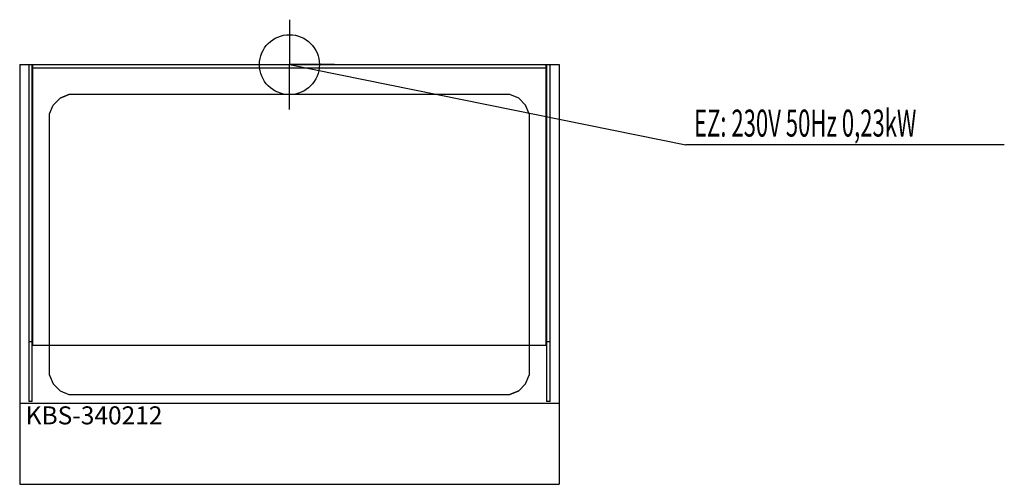
# Model space of a CAD drawing. Units: millimetres. Extents: x 0 to 1643, y 0 to 775.
import ezdxf

# ---------------------------------------------------------------- set-up
doc = ezdxf.new("R2010")
doc.units = ezdxf.units.MM
doc.header["$MEASUREMENT"] = 0
doc.linetypes.add('AUSGEZOGEN', pattern=[0, 0])
doc.layers.get('0').update_dxf_attribs({"color": 1, "linetype": 'AUSGEZOGEN', "true_color": 0xff0000})
doc.layers.add('200', color=7, linetype='AUSGEZOGEN')
doc.layers.add('400', color=4, linetype='AUSGEZOGEN', true_color=0x00ffff)
doc.layers.add('550', color=2, linetype='AUSGEZOGEN', true_color=0xffff00)
doc.styles.get("Standard").update_dxf_attribs({"font": 'TXT.SHX'})

# ---------------------------------------------------------------- blocks, each defined once
blk = doc.blocks.new('GER_BLOCK_00001')
at = {"layer": '200', "linetype": 'AUSGEZOGEN'}
for p, q in [((0, 700), (0, 0)), ((0, 700), (900, 700)), ((15, 700), (15, 138)), ((21, 138), (21, 700)), ((22, 232), (22, 700)), ((878, 694), (22, 694)), ((878, 700), (878, 232)), ((879, 700), (879, 138)), ((885, 138), (885, 700)), ((900, 700), (900, 0)), ((56.09, 632.66), (67.34, 643.91)), ((82.04, 650), (67.34, 643.91)), ((67.34, 643.91), (82.05, 650)), ((817.96, 650), (82.04, 650)), ((832.66, 643.91), (817.96, 650)), ((843.91, 632.66), (832.66, 643.91)), ((50, 617.96), (56.09, 632.66)), ((850, 617.95), (843.91, 632.66)), ((50, 182.04), (50, 617.96)), ((850, 617.95), (850, 182.04)), ((15, 238), (21, 238)), ((22, 232), (878, 232)), ((879, 238), (885, 238)), ((50, 182.05), (56.09, 167.34)), ((50, 182.04), (56.09, 167.34)), ((843.91, 167.34), (850, 182.04)), ((56.09, 167.34), (67.34, 156.09)), ((832.66, 156.09), (843.91, 167.34)), ((67.34, 156.09), (82.04, 150)), ((82.04, 150), (817.96, 150)), ((832.66, 156.09), (817.95, 150)), ((817.96, 150), (832.66, 156.09)), ((900, 135), (0, 135)), ((21, 138), (15, 138)), ((885, 138), (879, 138)), ((0, 0), (900, 0))]:
    blk.add_line(p, q, dxfattribs=at)
blk.add_attdef('', (0, 0), '', height=1)
blk = doc.blocks.new('INST_BLOCK_00001')
at = {"layer": '400', "linetype": 'AUSGEZOGEN'}
for p in [(450, 775), (375, 700), (525, 700), (450, 625)]:
    blk.add_line(p, (450, 700), dxfattribs=at)
blk.add_circle((450, 700), 50, dxfattribs=at)
blk.add_attdef('', (0, 0), '', height=1)

msp = doc.modelspace()

# ---------------------------------------------------------------- linework, layer by layer
at = {"layer": '400', "linetype": 'AUSGEZOGEN'}
for p in [(450, 700), (1642.64, 566.5)]:
    msp.add_line(p, (1111.5, 566.5), dxfattribs=at)

# ---------------------------------------------------------------- block references
at = {"layer": '200'}
msp.add_blockref('GER_BLOCK_00001', (0, 0), dxfattribs=at)
at = {"layer": '400'}
msp.add_blockref('INST_BLOCK_00001', (0, 0), dxfattribs=at)

# ---------------------------------------------------------------- texts
at = {"layer": '400', "width": 0.6}
msp.add_text('EZ: 230V 50Hz 0,23kW', height=45, dxfattribs=at).set_placement((1125, 580))
at = {"layer": '550', "flags": 1}
msp.add_attdef('KBS-340212', (10, 100), '', height=30, dxfattribs=at)

doc.saveas('drawing.dxf')
